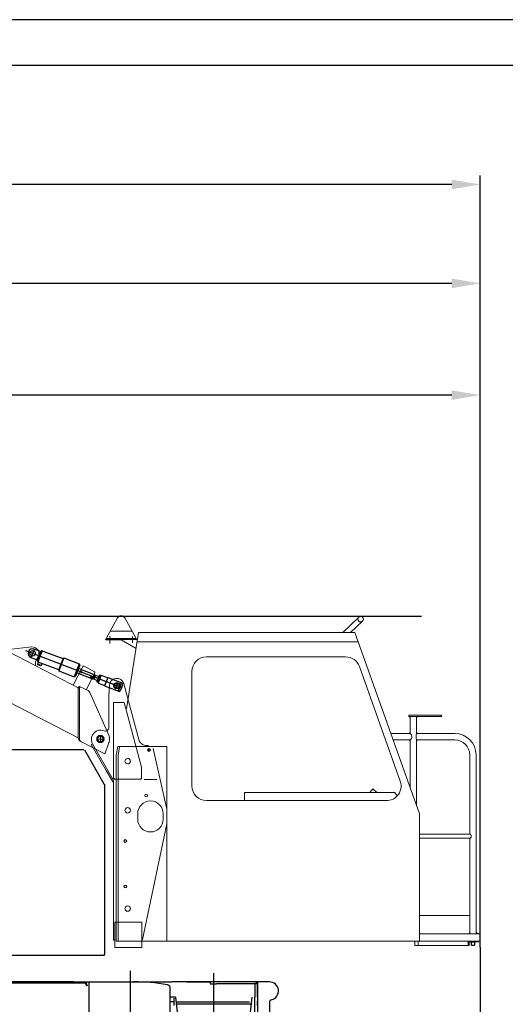
# Model space of a CAD drawing. Units: millimetres. Extents: x 0 to 29904, y 0 to 21050.
# Drawn here: x 21246 to 23913, y 15641 to 21050 of the extents above; entities that cross this region are included whole.
import ezdxf

# ---------------------------------------------------------------- set-up
doc = ezdxf.new("R2010")
doc.units = ezdxf.units.MM
doc.header["$MEASUREMENT"] = 0
for name, pattern in [('DASHDOT', [786.935616, 393.467808, -196.733904, 0, -196.733904]), ('DOT', [393.467808, 0, -196.733904, 0, -196.733904]), ('HIDDEN', [295.100856, 196.733904, -98.366952]), ('PHANTOM', [1967.339039, 983.669519, -196.733904, 196.733904, -196.733904, 196.733904, -196.733904])]:
    doc.linetypes.add(name, pattern=pattern)
doc.layers.get('0').update_dxf_attribs({"linetype": 'CONTINUOUS'})
doc.layers.get('Defpoints').update_dxf_attribs({"linetype": 'CONTINUOUS'})
doc.styles.get("Standard").update_dxf_attribs({"font": 'txt.shx', "bigfont": 'bigfont.shx'})
doc.dimstyles.new('DMST_1', dxfattribs={"dimtxt": 125, "dimasz": 156.25, "dimexe": 50, "dimexo": 0, "dimgap": 0.09, "dimtad": 1, "dimdec": 0, "dimzin": 9, "dimdsep": 46, "dimtxsty": 'Standard', "dimcen": 0, "dimclrd": 2, "dimclre": 2, "dimclrt": 1, "dimadec": 0, "dimazin": 0, "dimtfac": 1, "dimtdec": 0, "dimtofl": 0, "dimtmove": 2, "dimatfit": 3, "dimfxl": 0, "dimtolj": 1, "dimtzin": 0, "dimarcsym": 0})

# ---------------------------------------------------------------- blocks, each defined once
blk = doc.blocks.new('*D7')
at = {"color": 2, "linetype": 'ByBlock', "lineweight": -2}
for p, q in [((1432.2, 16166.8), (1432.2, 11674)), ((23775.2, 15954.3), (23775.2, 11674)), ((1588.4, 11724), (23618.9, 11724))]:
    blk.add_line(p, q, dxfattribs=at)
at = {"color": 2, "linetype": 'ByBlock'}
for points in [[(1588.4, 11750.1), (1588.4, 11698), (1432.2, 11724)], [(23618.9, 11750.1), (23618.9, 11698), (23775.2, 11724)]]:
    blk.add_solid(points, dxfattribs=at)
at = {"layer": 'Defpoints', "color": 0, "linetype": 'ByBlock'}
for p in [(1432.2, 16166.8), (23775.2, 15954.3), (23775.2, 11724)]:
    blk.add_point(p, dxfattribs=at)
at = {"color": 1, "linetype": 'ByBlock', "lineweight": -2, "insert": (12603.7, 11786.6), "char_height": 125, "attachment_point": 5}
blk.add_mtext('\\A1;21750', dxfattribs=at)
blk = doc.blocks.new('*D9')
at = {"color": 2, "linetype": 'ByBlock', "lineweight": -2}
for p, q in [((17782.2, 16354.8), (17782.2, 19037.5)), ((23618.9, 18987.5), (17938.4, 18987.5)), ((23775.2, 15989.9), (23775.2, 19037.5))]:
    blk.add_line(p, q, dxfattribs=at)
at = {"color": 2, "linetype": 'ByBlock'}
for points in [[(17938.4, 19013.6), (17938.4, 18961.5), (17782.2, 18987.5)], [(23618.9, 19013.6), (23618.9, 18961.5), (23775.2, 18987.5)]]:
    blk.add_solid(points, dxfattribs=at)
at = {"layer": 'Defpoints', "color": 0, "linetype": 'ByBlock'}
for p in [(17782.2, 18987.5), (17782.2, 16354.8), (23775.2, 15989.9)]:
    blk.add_point(p, dxfattribs=at)
at = {"color": 1, "linetype": 'ByBlock', "lineweight": -2, "insert": (20778.7, 19050.1), "char_height": 125, "attachment_point": 5}
blk.add_mtext('\\A1;5993', dxfattribs=at)
blk = doc.blocks.new('*D10')
at = {"color": 2, "linetype": 'ByBlock', "lineweight": -2}
for p, q in [((1432.2, 16079.1), (1432.2, 20194.8)), ((23775.2, 16024.7), (23775.2, 20194.8)), ((23618.9, 20144.8), (1588.4, 20144.8))]:
    blk.add_line(p, q, dxfattribs=at)
at = {"color": 2, "linetype": 'ByBlock'}
for points in [[(1588.4, 20170.8), (1588.4, 20118.8), (1432.2, 20144.8)], [(23618.9, 20170.8), (23618.9, 20118.8), (23775.2, 20144.8)]]:
    blk.add_solid(points, dxfattribs=at)
at = {"layer": 'Defpoints', "color": 0, "linetype": 'ByBlock'}
for p in [(1432.2, 20144.8), (1432.2, 16079.1), (23775.2, 16024.7)]:
    blk.add_point(p, dxfattribs=at)
at = {"color": 1, "linetype": 'ByBlock', "lineweight": -2, "insert": (12603.7, 20207.4), "char_height": 125, "attachment_point": 5}
blk.add_mtext('\\A1;22343', dxfattribs=at)
blk = doc.blocks.new('*D11')
at = {"color": 2, "linetype": 'ByBlock', "lineweight": -2}
for p, q in [((2417, 16019.3), (2417, 19651.4)), ((23775.2, 15954.3), (23775.2, 19651.4)), ((23618.9, 19601.4), (2573.3, 19601.4))]:
    blk.add_line(p, q, dxfattribs=at)
at = {"color": 2, "linetype": 'ByBlock'}
for points in [[(2573.3, 19627.4), (2573.3, 19575.3), (2417, 19601.4)], [(23618.9, 19627.4), (23618.9, 19575.3), (23775.2, 19601.4)]]:
    blk.add_solid(points, dxfattribs=at)
at = {"layer": 'Defpoints', "color": 0, "linetype": 'ByBlock'}
for p in [(2417, 19601.4), (2417, 16019.3), (23775.2, 15954.3)]:
    blk.add_point(p, dxfattribs=at)
at = {"color": 1, "linetype": 'ByBlock', "lineweight": -2, "insert": (13096.1, 19664), "char_height": 125, "attachment_point": 5}
blk.add_mtext('\\A1;21358', dxfattribs=at)
blk = doc.blocks.new('LABEL-A0', base_point=(-307.27, -113.29))
at = {"color": 4, "linetype": 'ByBlock', "lineweight": -2}
for p, q in [((1196.14, 842), (0, 842)), ((10.14, 832), (1177.64, 832))]:
    blk.add_line(p, q, dxfattribs=at)
blk = doc.blocks.new('upper S')
at = {"color": 0, "linetype": 'ByBlock', "lineweight": -2}
for p, q in [((3104.6, 1367.1), (3816.6, 1367.1)), ((3819.7, 1365.3), (3926.9, 1179.6)), ((3926.9, 1179.6), (3929.5, 1175.1)), ((3929.5, 1175.1), (3930, 1174.2)), ((3930, 1174.2), (3930, 1173.3)), ((3930, 1174.2), (3930, 1173.3)), ((3930, 1173.3), (3930, 1155.6)), ((3930, 1173.3), (3930, 240.7)), ((3930, 1155.6), (3930, 1108.2)), ((3930, 1106.2), (3930, 403.8)), ((3930, 403.8), (3930, 240.7)), ((3121.6, 237.1), (3779.8, 237.1)), ((3779.8, 237.1), (3883.4, 237.1)), ((3883.4, 237.1), (3893.6, 237.1)), ((3893.6, 237.1), (3926.4, 237.1))]:
    blk.add_line(p, q, dxfattribs=at)
for centre, radius, start, end in [((3926.4, 1173.3), 3.6, 0, 30), ((3926.4, 1173.3), 3.6, 0, 30), ((3926.4, 240.7), 1.6, 270, 0), ((3926.4, 240.7), 3.6, 270, 0), ((3926.4, 240.7), 3.6, 270, 0)]:
    blk.add_arc(centre, radius, start, end, dxfattribs=at)
blk = doc.blocks.new('swing arm')
at = {"linetype": 'DASHDOT', "lineweight": 9}
for p, q in [((445, 219.2), (445, 95.2)), ((380, 184), (380, 144)), ((510, 184), (510, 144)), ((0, -44.8), (0, 63.8)), ((47.6, 0), (-55.3, 0)), ((1103.3, 12.5), (1093.6, 17.5)), ((1101.8, -7), (1110, 9.1)), ((1126, 0.9), (1103.3, 12.5)), ((1110, 9.1), (1118.2, 25.1)), ((1383.6, -94.3), (1371.9, -94.3)), ((1378.4, -86.9), (1378.4, -100.2)), ((1437, -121.8), (1425.2, -121.8)), ((1431.7, -114.4), (1431.7, -127.7)), ((1482, -462), (1465, -462)), ((1482, -454.5), (1482, -445)), ((1482, -462), (1482, -454.5)), ((1482, -462), (1498, -462)), ((1482, -462), (1482, -469.7)), ((1482, -469.7), (1482, -478))]:
    blk.add_line(p, q, dxfattribs=at)
at = {"linetype": 'Continuous', "lineweight": 9}
for p, q in [((-52.5, 157.5), (-52.5, 185)), ((-52.5, 185), (52.5, 185)), ((52.5, 185), (52.5, 158)), ((185, 164), (179.8, 155)), ((185, 164), (205, 184)), ((205, 184), (630, 184)), ((580, 178), (580, 157)), ((584, 178), (580, 178)), ((584, 156), (584, 178)), ((630, 184), (630, 152)), ((656, 178), (656, 156)), ((660, 178), (656, 178)), ((660, 156), (660, 178)), ((-120.3, 158), (-120.3, 148)), ((-120.3, 158), (184.1, 158)), ((200.1, 148), (-120.3, 148)), ((-61, 148), (-55.3, 142.3)), ((-55.3, 148), (-55.3, -119)), ((47.6, 148), (47.6, -119)), ((146.7, -131.2), (146.7, 147.2)), ((184.1, 158), (196.1, 148)), ((200.1, 148), (200.1, 152)), ((200.1, 152), (715.4, 152)), ((200.1, 148), (200.1, -119)), ((580, 157), (580, 152)), ((584, 156), (656, 156)), ((584, 152), (584, 156)), ((590, 144), (590, 132)), ((630, 152), (630, 144)), ((656, 156), (656, 152)), ((660, 152), (660, 156)), ((712.5, 149.1), (714.3, 152.6)), ((715.7, 147.4), (712.5, 149.1)), ((1367, -184.1), (714.3, 152.6)), ((716.7, 144.6), (714.3, 144.6)), ((714.3, -117.8), (714.3, 144.6)), ((715.4, 146.2), (715.7, 145.8)), ((715.9, 147.3), (715.7, 147.4)), ((715.7, 145.8), (716.2, 145.2)), ((717.7, 146.4), (715.9, 147.3)), ((716.2, 145.2), (716.7, 144.6)), ((716.7, -117.8), (716.7, 144.6)), ((967.8, 21.1), (969.8, 24.9)), ((977.6, 30.3), (978.2, 30.3)), ((1105.8, 43.8), (978.2, 30.3)), ((1125, -42.8), (1125, -60.4)), ((1141.2, -6.8), (1127.2, -33.7)), ((1385.5, -64.2), (1332.8, -166.4)), ((1450, -91.9), (1392.2, -62.1)), ((1404.4, -191.1), (1452.1, -98.6)), ((-120.3, -119), (200.1, -119)), ((-120.3, -119), (-120.3, -129)), ((-120.3, -129), (184.1, -129)), ((-55.3, -113.3), (-61, -119)), ((120.3, -129), (120.3, -119)), ((196.1, -119), (184.1, -129)), ((200.1, -123), (188.6, -125.3)), ((200.1, -123), (200.1, -119)), ((200.1, -123), (714.2, -123)), ((716.7, -117.8), (714.3, -117.8)), ((716.1, -118.8), (714.3, -122.4)), ((714.3, -122.4), (1360.7, -455.8)), ((1360.7, -455.7), (1360.7, -178.6)), ((1414.6, -195.8), (1366.8, -173.6)), ((1367, -458.9), (1367, -181.6)), ((1528, -441), (1424.4, -205.9)), ((1370.5, -472.9), (1507.2, -542.6)), ((1529.3, -480.1), (1524.2, -494.3)), ((1524.2, -494.3), (1507.2, -542.6))]:
    blk.add_line(p, q, dxfattribs=at)
at = {"linetype": 'DOT', "lineweight": 9}
for p, q in [((186, 148), (186, -119)), ((586, 117), (545.6, 47)), ((629.4, -123), (547.9, -6.7))]:
    blk.add_line(p, q, dxfattribs=at)
at = {"linetype": 'Continuous', "lineweight": 9}
for centre, radius in [((1110, 9.1), 15), ((1378.4, -94.3), 3.5), ((1431.7, -121.8), 3.5), ((1482, -462), 20), ((1482, -462), 15), ((1482, -462), 15)]:
    blk.add_circle(centre, radius, dxfattribs=at)
at = {"linetype": 'DOT', "lineweight": 9}
for centre, radius, start, end in [((560, 132), 30, 330, 0), ((588.9, 22), 50, 150, 215.0202)]:
    blk.add_arc(centre, radius, start, end, dxfattribs=at)
at = {"linetype": 'Continuous', "lineweight": 9}
for centre, radius, start, end in [((693.6, 115.4), 38.6, 60.5344, 60.702), ((693.6, 115.4), 38.6, 60.5344, 60.702), ((706.2, 137.8), 12.8, 60.0311, 60.5344), ((706.2, 137.8), 12.8, 60.0311, 60.5344), ((708.8, 142.3), 7.7, 59.1912, 60.0311), ((708.8, 142.3), 7.7, 59.1912, 60.0311), ((709.9, 144.2), 5.49, 58.014, 59.1913), ((709.9, 144.2), 5.49, 58.014, 59.1913), ((710.6, 145.2), 4.26, 56.4995, 58.014), ((710.7, 145.4), 4.01, 54.8055, 56.4588), ((710.6, 145.2), 4.26, 56.4995, 58.014), ((710.7, 145.4), 4.01, 54.8055, 56.4588), ((710.5, 145.1), 4.42, 53.3022, 54.8055), ((710.5, 145.1), 4.42, 53.3022, 54.8055), ((710.2, 144.7), 4.91, 51.9478, 53.3024), ((710.2, 144.7), 4.91, 51.9478, 53.3024), ((709.8, 144.2), 5.5, 50.7405, 51.948), ((709.8, 144.2), 5.5, 50.7405, 51.948), ((709.4, 143.7), 6.26, 49.6782, 50.7406), ((709.4, 143.7), 6.26, 49.6782, 50.7406), ((708.9, 143.1), 6.93, 47.6709, 49.6836), ((708.9, 143.1), 6.93, 47.6709, 49.6836), ((708.6, 142.8), 7.41, 46.7471, 47.6873), ((708.6, 142.8), 7.41, 46.7471, 47.6873), ((708.4, 142.5), 7.74, 45.8469, 46.7471), ((708.4, 142.5), 7.74, 45.8469, 46.7471), ((708.1, 142.3), 8.1, 44.9865, 45.8469), ((708.1, 142.3), 8.1, 44.9865, 45.8469), ((707.7, 141.9), 8.64, 44.1273, 44.9838), ((707.7, 141.9), 8.64, 44.1273, 44.9838), ((804.9, 147.9), 91, 179.9547, 179.9931), ((744.2, 147.9), 30.3, 179.9931, 180.1082), ((707.2, 141.4), 9.43, 43.343, 44.1273), ((804.9, 147.9), 91, 179.9547, 179.9931), ((744.2, 147.9), 30.3, 179.9931, 180.1082), ((707.2, 141.4), 9.43, 43.343, 44.1273), ((732.1, 147.9), 18.2, 180.1082, 180.3002), ((726.9, 147.8), 13, 180.3002, 180.569), ((732.1, 147.9), 18.2, 180.1082, 180.3002), ((726.9, 147.8), 13, 180.3002, 180.569), ((724, 147.8), 10.1, 180.569, 180.9147), ((724, 147.8), 10.1, 180.569, 180.9147), ((723.3, 147.8), 9.39, 180.9147, 182.1338), ((723.3, 147.8), 9.39, 180.9147, 182.1338), ((725.6, 147.9), 11.7, 182.1338, 183.1138), ((725.6, 147.9), 11.7, 182.1338, 183.1138), ((726.7, 147.9), 12.7, 183.1138, 184.0123), ((726.7, 147.9), 12.7, 183.1138, 184.0123), ((731.3, 148.3), 17.4, 184.0123, 184.6722), ((731.3, 148.3), 17.4, 184.0123, 184.6722), ((706.5, 140.7), 10.4, 42.6308, 43.343), ((706.5, 140.7), 10.4, 42.6308, 43.343), ((733.7, 148.5), 19.8, 184.6722, 185.2514), ((733.7, 148.5), 19.8, 184.6722, 185.2514), ((740.5, 149.1), 26.6, 185.2514, 185.7007), ((740.5, 149.1), 26.6, 185.2514, 185.7007), ((730.5, 148.1), 16.6, 185.7007, 186.4221), ((730.5, 148.1), 16.6, 185.7007, 186.4221), ((732, 148.3), 18.1, 186.4221, 187.0823), ((732, 148.3), 18.1, 186.4221, 187.0823), ((726.8, 147.6), 12.8, 187.0823, 188.0151), ((726.8, 147.6), 12.8, 187.0823, 188.0151), ((705.6, 139.9), 11.6, 41.9904, 42.6308), ((705.6, 139.9), 11.6, 41.9904, 42.6308), ((727, 147.6), 13.1, 188.0151, 189.8715), ((727, 147.6), 13.1, 188.0151, 189.8715), ((730.1, 148.2), 16.2, 189.8715, 190.6316), ((730.1, 148.2), 16.2, 189.8715, 190.6316), ((704.5, 138.9), 13, 41.4216, 41.9904), ((704.5, 138.9), 13, 41.4216, 41.9904), ((739.1, 149.9), 25.4, 190.6316, 191.1157), ((739.1, 149.9), 25.4, 190.6316, 191.1157), ((749.2, 151.9), 35.7, 191.1157, 191.4606), ((749.2, 151.9), 35.7, 191.1157, 191.4606), ((703.4, 137.9), 14.6, 40.8823, 41.4229), ((703.4, 137.9), 14.6, 40.8823, 41.4229), ((887.9, 180), 177.2, 191.4606, 191.53), ((887.9, 180), 177.2, 191.4606, 191.53), ((702.1, 136.8), 16.2, 40.3967, 40.8822), ((702.1, 136.8), 16.2, 40.3967, 40.8822), ((700.5, 135.5), 18.3, 39.9663, 40.3967), ((700.5, 135.5), 18.3, 39.9663, 40.3967), ((698.5, 133.7), 21, 39.5911, 39.9663), ((698.5, 133.7), 21, 39.5911, 39.9663), ((695.7, 131.4), 24.6, 39.2711, 39.5911), ((695.7, 131.4), 24.6, 39.2711, 39.5911), ((692.1, 128.5), 29.2, 38.9844, 39.2717), ((692.1, 128.5), 29.2, 38.9844, 39.2717), ((687.7, 124.9), 34.9, 38.7444, 38.9844), ((687.7, 124.9), 34.9, 38.7444, 38.9844), ((681, 119.5), 43.5, 38.5518, 38.7444), ((681, 119.5), 43.5, 38.5518, 38.7444), ((669.9, 110.7), 57.7, 38.4065, 38.5518), ((669.9, 110.7), 57.7, 38.4065, 38.5518), ((648, 93.3), 85.7, 38.3087, 38.4065), ((648, 93.3), 85.7, 38.3087, 38.4065), ((616.6, 68.6), 125.6, 38.2836, 38.3121), ((588.5, 46.3), 161.5, 38.2615, 38.2836), ((616.6, 68.6), 125.6, 38.2836, 38.3121), ((588.5, 46.3), 161.5, 38.2615, 38.2836), ((537.7, 6.3), 226.1, 38.2457, 38.2615), ((419.3, -87), 376.9, 38.2362, 38.2457), ((537.7, 6.3), 226.1, 38.2457, 38.2615), ((419.3, -87), 376.9, 38.2362, 38.2457), ((-172.7, -553.5), 1130.6, 38.233, 38.2362), ((-172.7, -553.5), 1130.6, 38.233, 38.2362), ((978.6, 20.3), 10, 96.0361, 152.5911), ((1110, 9.1), 35, 2.7507, 90.6294), ((1110, 9.1), 35, 332.9918, 359.2085), ((1110, 9.1), 35, 359.2085, 2.7507), ((1145, -42.8), 20, 152.7876, 180), ((1389.9, -66.5), 5, 62.713, 152.713), ((1447.7, -96.3), 5, 332.713, 62.713), ((717.7, -120.7), 4.13, 178.2898, 179.4737), ((717.7, -120.7), 4.13, 178.2898, 179.4737), ((717.3, -120.7), 3.77, 180.7073, 181.8963), ((717.5, -120.7), 3.96, 179.4737, 180.7085), ((717.3, -120.7), 3.77, 180.7073, 181.8963), ((717.5, -120.7), 3.96, 179.4737, 180.7085), ((719.6, -120.9), 6.04, 168.2202, 170.0874), ((719.6, -120.9), 6.04, 168.2202, 170.0874), ((719.1, -120.8), 5.55, 171.001, 171.9522), ((719.3, -120.8), 5.78, 170.0885, 171.001), ((719.1, -120.8), 5.55, 171.001, 171.9522), ((719.3, -120.8), 5.78, 170.0885, 171.001), ((718.9, -120.8), 5.33, 171.9522, 172.9425), ((718.9, -120.8), 5.33, 171.9522, 172.9425), ((718.7, -120.8), 5.12, 172.9425, 173.9723), ((718.7, -120.8), 5.12, 172.9425, 173.9723), ((718.5, -120.7), 4.93, 173.9723, 175.0416), ((718.5, -120.7), 4.93, 173.9723, 175.0416), ((718.3, -120.7), 4.73, 175.0407, 176.0738), ((718.3, -120.7), 4.73, 175.0407, 176.0738), ((718.1, -120.7), 4.51, 176.0738, 177.1567), ((718.1, -120.7), 4.51, 176.0738, 177.1567), ((717.9, -120.7), 4.31, 177.1566, 178.2898), ((717.9, -120.7), 4.31, 177.1566, 178.2898), ((717.1, -120.7), 3.57, 181.8963, 183.1518), ((717.1, -120.7), 3.57, 181.8963, 183.1518), ((716.9, -120.7), 3.39, 183.1517, 184.4746), ((716.9, -120.7), 3.39, 183.1517, 184.4746), ((716.6, -120.7), 3.07, 185.8655, 187.3251), ((716.8, -120.7), 3.22, 184.4746, 185.8656), ((716.6, -120.7), 3.07, 185.8655, 187.3251), ((716.8, -120.7), 3.22, 184.4746, 185.8656), ((716.5, -120.8), 2.91, 187.3241, 188.7247), ((716.5, -120.8), 2.91, 187.3241, 188.7247), ((716.3, -120.8), 2.75, 188.7246, 190.207), ((716.3, -120.8), 2.75, 188.7246, 190.207), ((716, -120.8), 2.47, 191.7724, 193.4215), ((716.2, -120.8), 2.61, 190.207, 191.7724), ((716, -120.8), 2.47, 191.7724, 193.4215), ((716.2, -120.8), 2.61, 190.207, 191.7724), ((715.9, -120.9), 2.36, 193.4216, 195.1547), ((715.9, -120.9), 2.36, 193.4216, 195.1547), ((715.8, -120.9), 2.22, 195.1525, 196.8185), ((715.8, -120.9), 2.22, 195.1525, 196.8185), ((720.5, -121.1), 6.95, 164.7761, 165.6352), ((720.5, -121.1), 6.95, 164.7761, 165.6352), ((720.2, -121), 6.72, 165.6359, 166.4756), ((720.2, -121), 6.72, 165.6359, 166.4756), ((719.9, -121), 6.4, 166.4649, 168.2289), ((719.9, -121), 6.4, 166.4649, 168.2289), ((715.7, -120.9), 2.08, 196.8183, 198.5976), ((715.7, -120.9), 2.08, 196.8183, 198.5976), ((715.5, -121), 1.95, 198.5974, 200.4936), ((715.5, -121), 1.95, 198.5974, 200.4936), ((715.3, -121.1), 1.73, 202.5093, 204.6473), ((715.4, -121), 1.84, 200.4934, 202.5094), ((715.3, -121.1), 1.73, 202.5093, 204.6473), ((715.4, -121), 1.84, 200.4934, 202.5094), ((721.6, -121.4), 8.16, 159.3644, 162.4011), ((721.6, -121.4), 8.16, 159.3644, 162.4011), ((721.3, -121.4), 7.87, 162.3994, 163.1582), ((721.3, -121.4), 7.87, 162.3994, 163.1582), ((721, -121.3), 7.54, 163.1582, 163.9504), ((721, -121.3), 7.54, 163.1582, 163.9504), ((720.7, -121.2), 7.23, 163.9504, 164.7761), ((720.7, -121.2), 7.23, 163.9504, 164.7761), ((715.2, -121.1), 1.57, 206.6618, 210.9533), ((715.3, -121.1), 1.66, 204.6522, 206.689), ((715.2, -121.1), 1.57, 206.6618, 210.9533), ((715.3, -121.1), 1.66, 204.6522, 206.689), ((715.1, -121.2), 1.48, 210.933, 215.487), ((715.1, -121.2), 1.48, 210.933, 215.487), ((715, -121.2), 1.37, 215.4756, 217.7656), ((715, -121.2), 1.37, 215.4756, 217.7656), ((714.9, -121.3), 1.23, 217.7642, 220.3257), ((714.9, -121.3), 1.23, 217.7642, 220.3257), ((720.6, -121.1), 7.11, 157.5816, 158.4626), ((720.6, -121.1), 7.11, 157.5816, 158.4626), ((720.9, -121.2), 7.37, 158.4626, 159.3126), ((720.9, -121.2), 7.37, 158.4626, 159.3126), ((714.8, -121.4), 1.1, 220.3243, 223.1749), ((714.8, -121.4), 1.1, 220.3243, 223.1749), ((714.7, -121.6), 0.899, 226.329, 229.8021), ((714.7, -121.5), 0.991, 223.1738, 226.3296), ((714.7, -121.6), 0.899, 226.329, 229.8021), ((714.7, -121.5), 0.991, 223.1738, 226.3296), ((723.3, -122.2), 9.98, 156.0726, 156.7248), ((723.3, -122.2), 9.98, 156.0726, 156.7248), ((721.2, -121.3), 7.76, 156.7248, 157.5634), ((721.2, -121.3), 7.76, 156.7248, 157.5634), ((714.7, -121.5), 0.952, 229.8873, 233.0195), ((714.7, -121.5), 0.952, 229.8873, 233.0195), ((714.9, -121.3), 1.23, 233.0204, 235.4503), ((714.9, -121.3), 1.23, 233.0204, 235.4503), ((777.8, -147.1), 69.9, 155.2345, 155.3276), ((777.8, -147.1), 69.9, 155.2345, 155.3276), ((735.4, -127.7), 23.3, 155.3276, 155.607), ((735.4, -127.7), 23.3, 155.3276, 155.607), ((726.9, -123.8), 14, 155.607, 156.0726), ((726.9, -123.8), 14, 155.607, 156.0726), ((715.8, -119.9), 2.91, 237.1764, 238.2077), ((715.1, -120.9), 1.73, 235.45, 237.1771), ((715.8, -119.9), 2.91, 237.1764, 238.2077), ((715.1, -120.9), 1.73, 235.45, 237.1771), ((718.9, -114.9), 8.77, 238.2073, 238.55), ((718.9, -114.9), 8.77, 238.2073, 238.55), ((717.5, -119.1), 1.41, 165.2286, 165.9106), ((717.2, -119), 1.07, 164.3509, 165.2283), ((717, -119), 0.871, 163.2835, 164.3503), ((716.8, -118.9), 0.743, 162.0409, 163.2819), ((716.8, -118.9), 0.66, 158.7453, 162.0394), ((717.5, -119.1), 1.41, 165.2286, 165.9106), ((717.2, -119), 1.07, 164.3509, 165.2283), ((717, -119), 0.871, 163.2835, 164.3503), ((716.8, -118.9), 0.743, 162.0409, 163.2819), ((716.8, -118.9), 0.66, 158.7453, 162.0394), ((716.6, -118.5), 0.55, 212.3786, 212.9881), ((716.3, -118.7), 0.179, 210.5279, 212.384), ((716.2, -118.8), 0.103, 207.3579, 210.5411), ((716.2, -118.8), 0.0704, 202.7765, 207.3647), ((716.2, -118.8), 0.0525, 196.7051, 202.7699), ((716.2, -118.8), 0.0516, 184.9183, 196.3403), ((716.2, -118.8), 0.0702, 176.3443, 184.8946), ((716.2, -118.8), 0.106, 170.5376, 176.3707), ((716.3, -118.8), 0.182, 167.0971, 170.5678), ((716.6, -118.9), 0.458, 165.7265, 167.1108), ((716.6, -118.5), 0.55, 212.3786, 212.9881), ((716.3, -118.7), 0.179, 210.5279, 212.384), ((716.2, -118.8), 0.103, 207.3579, 210.5411), ((716.2, -118.8), 0.0704, 202.7765, 207.3647), ((716.2, -118.8), 0.0525, 196.7051, 202.7699), ((716.2, -118.8), 0.0516, 184.9183, 196.3403), ((716.2, -118.8), 0.0702, 176.3443, 184.8946), ((716.2, -118.8), 0.106, 170.5376, 176.3707), ((716.3, -118.8), 0.182, 167.0971, 170.5678), ((716.6, -118.9), 0.458, 165.7265, 167.1108), ((717.8, -119.3), 1.76, 152.1905, 153.9814), ((717.9, -119.4), 1.86, 151.3546, 152.2012), ((717.9, -119.4), 1.93, 150.5398, 151.3546), ((718, -119.5), 2.01, 149.7587, 150.5397), ((717.8, -119.3), 1.76, 152.1905, 153.9814), ((717.9, -119.4), 1.86, 151.3546, 152.2012), ((717.9, -119.4), 1.93, 150.5398, 151.3546), ((718, -119.5), 2.01, 149.7587, 150.5397), ((716.9, -118.9), 0.803, 157.2094, 158.7778), ((717, -119), 0.96, 155.8929, 157.2105), ((717.2, -119.1), 1.18, 154.8151, 155.8939), ((717.5, -119.2), 1.49, 153.967, 154.8158), ((716.9, -118.9), 0.803, 157.2094, 158.7778), ((717, -119), 0.96, 155.8929, 157.2105), ((717.2, -119.1), 1.18, 154.8151, 155.8939), ((717.5, -119.2), 1.49, 153.967, 154.8158), ((718.4, -119.7), 2.49, 146.4969, 147.2465), ((718.5, -119.8), 2.64, 145.7899, 146.497), ((718.6, -119.9), 2.77, 145.0242, 145.7908), ((718.4, -119.7), 2.49, 146.4969, 147.2465), ((718.5, -119.8), 2.64, 145.7899, 146.497), ((718.6, -119.9), 2.77, 145.0242, 145.7908), ((718.1, -119.5), 2.11, 148.8762, 149.7578), ((718.2, -119.6), 2.23, 148.0393, 148.8762), ((718.3, -119.6), 2.35, 147.2465, 148.0394), ((718.1, -119.5), 2.11, 148.8762, 149.7578), ((718.2, -119.6), 2.23, 148.0393, 148.8762), ((718.3, -119.6), 2.35, 147.2465, 148.0394), ((719.1, -120.2), 3.31, 140.1407, 142.9201), ((719.1, -120.2), 3.31, 140.1407, 142.9201), ((718.8, -120), 3.03, 143.588, 144.2899), ((719, -120.1), 3.18, 142.9187, 143.588), ((718.8, -120), 3.03, 143.588, 144.2899), ((719, -120.1), 3.18, 142.9187, 143.588), ((718.7, -119.9), 2.9, 144.2899, 145.0241), ((718.7, -119.9), 2.9, 144.2899, 145.0241), ((718.8, -120), 2.94, 138.4901, 140.0935), ((718.8, -120), 2.94, 138.4901, 140.0935), ((719.6, -120.7), 4.02, 137.0085, 137.6434), ((720.8, -121.8), 5.63, 136.5551, 137.0085), ((719.6, -120.7), 4.02, 137.0085, 137.6434), ((720.8, -121.8), 5.63, 136.5551, 137.0085), ((718.9, -120.1), 3.13, 137.6434, 138.4598), ((718.9, -120.1), 3.13, 137.6434, 138.4598), ((737.1, -137.4), 28.2, 136.1925, 136.2831), ((737.1, -137.4), 28.2, 136.1925, 136.2831), ((723.5, -124.4), 9.39, 136.2831, 136.5551), ((723.5, -124.4), 9.39, 136.2831, 136.5551), ((1365.7, -178.6), 5, 62.987, 180), ((1372, -181.6), 5, 62.987, 180), ((1406.1, -214), 20, 23.7748, 64.9932), ((1380.4, -455.5), 20, 180, 242.987), ((1380.7, -455.7), 20, 180, 242.987), ((1387, -458.9), 20, 180, 242.987), ((1482.6, -462), 50, 0.9741, 24.8248), ((1482.6, -462), 50, 338.3893, 341.1627), ((1482.6, -462), 50, 341.1627, 0.9741)]:
    blk.add_arc(centre, radius, start, end, dxfattribs=at)
at = {"linetype": 'HIDDEN', "lineweight": 9}
blk.add_point((714.3, 152.6), dxfattribs=at)
blk = doc.blocks.new('cab RS')
at = {"linetype": 'Continuous', "lineweight": 9}
for p, q in [((-59.1, 259), (3.9, 372.3)), ((106.9, 259), (43.9, 372.3)), ((1240.5, 291.5), (1328.6, 375.6)), ((1282.9, 291.5), (1349.8, 354.4)), ((-36.9, 299), (84.6, 299)), ((119.8, 291.5), (54.1, -126.5)), ((119.8, 291.5), (1307.8, 291.5)), ((1307.8, 291.5), (1662.8, -703.5)), ((113.9, 254), (-62.1, 254)), ((-62.1, 252), (-62.1, 254)), ((23.9, 252), (-62.1, 252)), ((-59.1, 259), (106.9, 259)), ((-59.1, 259), (-59.1, 254)), ((106, 204.6), (23.9, 252)), ((106.9, 259), (106.9, 254)), ((111.9, 241.5), (1325.6, 241.5)), ((492.8, 158.5), (1256.4, 158.5)), ((412.8, 78.5), (412.8, -316.2)), ((1331.7, 105.4), (1556.5, -524.6)), ((39.1, 9.3), (121, -296.4)), ((-39.8, -1.7), (-43.7, -56.2)), ((-43.7, -229.2), (-43.6, -55.8)), ((40.4, -92), (-17.2, -92)), ((-17.2, -510), (-17.2, -92)), ((40.4, -92), (135.8, -447.9)), ((1602.7, -162.5), (1783.6, -162.5)), ((1602.7, -168.5), (1602.7, -162.5)), ((1605.1, -168.5), (1602.7, -168.5)), ((1610.8, -174.1), (1605.1, -168.5)), ((1783.6, -168.5), (1605.1, -168.5)), ((1610.8, -174.1), (1610.8, -168.5)), ((1610.8, -256.8), (1610.8, -174.1)), ((1645.8, -168.5), (1645.8, -174.1)), ((1651.4, -168.5), (1645.8, -174.1)), ((1645.8, -174.1), (1645.8, -256.8)), ((1783.6, -162.5), (1783.6, -168.5)), ((1505.5, -262.5), (1610.8, -262.5)), ((1605.1, -262.5), (1610.8, -256.8)), ((1610.8, -262.5), (1610.8, -256.8)), ((1645.8, -256.8), (1651.4, -262.5)), ((1645.8, -256.8), (1645.8, -262.5)), ((1645.8, -262.5), (1855.3, -262.5)), ((-133.7, -318.7), (-140.6, -322.7)), ((-140.6, -322.7), (-57.8, -466.1)), ((-133.6, -318.8), (-136.5, -312)), ((-133.6, -318.8), (-21.3, -513.4)), ((138.9, -320.6), (135.2, -317.7)), ((412.8, -551.5), (412.8, -316.2)), ((1610.8, -297.5), (1518, -297.5)), ((1610.8, -303.1), (1605.1, -297.5)), ((1610.8, -303.1), (1610.8, -297.5)), ((1610.8, -557.6), (1610.8, -303.1)), ((1651.4, -297.5), (1645.8, -303.1)), ((1645.8, -297.5), (1645.8, -303.1)), ((1645.8, -297.5), (1855.3, -297.5)), ((1645.8, -303.1), (1645.8, -655.7)), ((-3.2, -382.6), (5.5, -333.5)), ((5.5, -333.5), (274.8, -333.5)), ((15.3, -335.2), (6.8, -383.5)), ((163.4, -329), (174.3, -329)), ((200.3, -344.6), (274.8, -677.6)), ((274.8, -333.5), (274.8, -1403.5)), ((-3.2, -382.6), (-3.2, -1403.5)), ((6.8, -383.5), (6.8, -427.8)), ((6.8, -427.8), (6.8, -1403.5)), ((1937.8, -380), (1937.8, -816.5)), ((1972.8, -1356.8), (1972.8, -380)), ((-57.8, -466.1), (-23.9, -524.9)), ((135.8, -447.9), (135.8, -510)), ((-18.1, -534.8), (-23.9, -524.9)), ((-13.2, -510), (-17.2, -510)), ((-17.2, -510), (-13.2, -512.8)), ((-17.2, -528.4), (-17.2, -552.2)), ((-13.2, -512.8), (-13.2, -510)), ((132.4, -512.8), (-13.2, -512.8)), ((132.4, -512.8), (131.6, -510)), ((131.6, -510), (135.8, -510)), ((135.8, -510), (132.4, -512.8)), ((219.9, -515), (149.8, -515)), ((-17.2, -1398.5), (-17.2, -552.2)), ((700.8, -631.5), (700.8, -586)), ((700.8, -586), (775.9, -586)), ((775.9, -586), (916.4, -586)), ((916.4, -586), (936.4, -586)), ((936.4, -586), (1372.4, -586)), ((1375.3, -586), (1372.4, -586)), ((1389.9, -586), (1375.3, -586)), ((1389.9, -586), (1405.5, -567.4)), ((1389.9, -586), (1427.9, -586)), ((1405.5, -567.4), (1427.9, -586)), ((1427.9, -586), (1452.1, -586)), ((1461.4, -586), (1452.1, -586)), ((1462.9, -586), (1526.3, -586)), ((1526.3, -586), (1539.9, -605.8)), ((492.8, -631.5), (707.5, -631.5)), ((707.5, -631.5), (1252.8, -631.5)), ((1307.8, -631.5), (1252.8, -631.5)), ((1481.2, -631.5), (1307.8, -631.5)), ((114.8, -703.5), (114.8, -733.5)), ((254.8, -733.5), (254.8, -703.5)), ((1662.8, -703.5), (1662.8, -1403.5)), ((274.8, -758.8), (140.3, -1394.4)), ((1662.8, -816.5), (1937.8, -816.5)), ((1937.8, -838.5), (1662.8, -838.5)), ((1935, -816.5), (1937.8, -813.7)), ((1935, -838.5), (1937.8, -841.3)), ((1937.8, -816.5), (1940.1, -816.5)), ((1940.1, -838.5), (1937.8, -838.5)), ((1937.8, -838.5), (1937.8, -1262.5)), ((1941.1, -816.6), (1940.1, -816.5)), ((1940.1, -838.5), (1941.1, -838.3)), ((1942, -817.1), (1941.1, -816.6)), ((1941.1, -838.3), (1942, -837.8)), ((1942.9, -817.9), (1942, -817.1)), ((1942, -837.8), (1942.9, -837)), ((1943.6, -819), (1942.9, -817.9)), ((1942.9, -837), (1943.6, -835.9)), ((1944.3, -820.4), (1943.6, -819)), ((1943.6, -835.9), (1944.3, -834.5)), ((1944.9, -822), (1944.3, -820.4)), ((1944.3, -834.5), (1944.9, -833)), ((1945.3, -823.7), (1944.9, -822)), ((1944.9, -833), (1945.3, -831.2)), ((1945.5, -825.6), (1945.3, -823.7)), ((1945.3, -831.2), (1945.5, -829.4)), ((1945.6, -827.5), (1945.5, -825.6)), ((1945.5, -829.4), (1945.6, -827.5)), ((1937.8, -1262.5), (1660, -1262.5)), ((1937.8, -1262.5), (1937.8, -1362.5)), ((-11.2, -1299), (-11.2, -1438.5)), ((136.8, -1299), (-11.2, -1299)), ((136.8, -1438.5), (136.8, -1299)), ((-17.2, -1380.9), (-17.2, -1398.5)), ((-11.2, -1398.5), (-17.2, -1398.5)), ((-11.2, -1381.7), (-11.2, -1398.5)), ((-11.2, -1398.5), (-11.2, -1398.5)), ((6.8, -1403.5), (-3.2, -1403.5)), ((6.8, -1403.5), (12.8, -1403.5)), ((42.8, -1403.5), (12.8, -1403.5)), ((274.8, -1403.5), (42.8, -1403.5)), ((1662.8, -1403.5), (274.8, -1403.5)), ((1636.3, -1404.5), (1985.8, -1404.5)), ((1664.8, -1362.5), (1992.2, -1362.5)), ((1932.1, -1362.5), (1937.8, -1356.8)), ((1937.8, -1362.5), (1937.8, -1356.8)), ((1972.8, -1362.5), (1972.8, -1356.8)), ((1972.8, -1356.8), (1988.9, -1362.5)), ((1985.8, -1406.5), (1985.8, -1404.5)), ((1985.8, -1406.5), (1987.8, -1404.5)), ((1987.8, -1404.5), (1985.8, -1404.5)), ((1987.8, -1404.5), (1992.2, -1404.5)), ((1995.8, -1400.9), (1995.8, -1366.1)), ((-11.2, -1438.5), (136.8, -1438.5)), ((1634.3, -1406.5), (1636.3, -1408.5)), ((1636.3, -1427), (1636.3, -1406.5)), ((1636.3, -1427), (1935.3, -1427)), ((1652.6, -1406.5), (1654.6, -1408.5)), ((1654.1, -1423), (1654.1, -1410.5)), ((1655.1, -1410.5), (1655.1, -1423)), ((1925.5, -1406.5), (1929.5, -1406.5)), ((1929.3, -1409.1), (1931.9, -1406.5)), ((1929.5, -1406.5), (1945.3, -1406.5)), ((1929.5, -1410.5), (1929.5, -1423)), ((1935.3, -1427), (1935.3, -1406.5)), ((1935.3, -1408.5), (1937.3, -1406.5)), ((1945.6, -1408.8), (1943.3, -1406.5)), ((1945.3, -1406.5), (1949.3, -1406.5)), ((1945.3, -1410.5), (1945.3, -1423)), ((1947.3, -1423), (1947.3, -1410.5)), ((1949.3, -1406.5), (1961.3, -1406.5)), ((1949.3, -1408.5), (1961.3, -1408.5)), ((1961.3, -1425), (1949.3, -1425)), ((1949.3, -1427), (1961.3, -1427)), ((1961.3, -1406.5), (1965.3, -1406.5)), ((1963.3, -1410.5), (1963.3, -1423)), ((1964.9, -1408.8), (1967.3, -1406.5)), ((1965.3, -1406.5), (1985.8, -1406.5)), ((1965.3, -1423), (1965.3, -1410.5))]:
    blk.add_line(p, q, dxfattribs=at)
at = {"linetype": 'DASHDOT', "lineweight": 9}
for p, q in [((-38.6, 272.4), (-38.6, 231.9)), ((86.4, 270.5), (86.4, 234.7)), ((17.3, 0), (-18.7, 0)), ((0.1, 16.3), (0.1, -14.6)), ((-90.3, -293), (-107.3, -293)), ((-90.3, -285.5), (-90.3, -276)), ((-90.3, -293), (-90.3, -285.5)), ((-90.3, -293), (-74.3, -293)), ((-90.3, -293), (-90.3, -300.6)), ((-90.3, -300.6), (-90.3, -309))]:
    blk.add_line(p, q, dxfattribs=at)
at = {"linetype": 'HIDDEN', "lineweight": 9}
blk.add_line((5.5, -333.5), (15.3, -335.2), dxfattribs=at)
at = {"linetype": 'PHANTOM', "lineweight": 9}
for p, q in [((185.1, -353.5), (168.6, -353.5)), ((176.8, -361.7), (176.8, -345.2))]:
    blk.add_line(p, q, dxfattribs=at)
at = {"linetype": 'Continuous', "lineweight": 9}
for centre, radius in [((1339.2, 365), 15), ((0.1, 0.3), 16), ((-90.3, -293), 20), ((-90.3, -293), 15), ((-90.3, -293), 15), ((176.8, -353.5), 7.5), ((161.8, -603.5), 7.5), ((46.8, -853.5), 7.5), ((46.8, -1103.5), 7.5)]:
    blk.add_circle(centre, radius, dxfattribs=at)
for centre, radius, start, end in [((23.9, 361.1), 22.9, 29.0874, 150.9126), ((492.8, 78.5), 80, 90, 180), ((1256.4, 78.5), 80, 19.6356, 90), ((0.1, 0.3), 40, 12.9691, 182.896), ((-89.8, -294.2), 50, 68.111, 200.9288), ((-63.7, -229.2), 20, 248.111, 359.9866), ((1599.1, -280), 21, 303.6379, 56.3621), ((1700.8, -280), 57.8, 162.3665, 197.6335), ((1855.3, -380), 117.5, 0, 90), ((159.7, -286), 40, 195.0048, 232.2303), ((163.4, -289), 40, 232.2303, 270), ((1855.3, -380), 82.5, 0, 90), ((59.8, -414.7), 15, 146.4427, 213.5573), ((59.8, -414.7), 15, 90, 146.4427), ((59.8, -414.7), 15, 213.5573, 270), ((59.8, -414.7), 15, 270, 90), ((-47.2, -528.4), 30, 359.9986, 30.0007), ((1481.2, -551.5), 80, 317.2748, 19.6356), ((492.8, -551.5), 80, 180, 270), ((184.8, -703.5), 70, 0, 180), ((1481.2, -551.5), 80, 270, 317.2748), ((59.8, -684.7), 15, 146.4427, 213.5573), ((59.8, -684.7), 15, 90, 146.4427), ((59.8, -684.7), 15, 213.5573, 270), ((59.8, -684.7), 15, 270, 90), ((184.8, -733.5), 70, 180, 0), ((59.8, -1224.7), 15, 146.4427, 213.5573), ((59.8, -1224.7), 15, 90, 146.4427), ((59.8, -1224.7), 15, 213.5573, 270), ((59.8, -1224.7), 15, 270, 90), ((135.4, -1393.5), 5, 286.2158, 349.8123), ((1992.2, -1366.1), 3.6, 0, 90), ((1992.2, -1400.9), 3.6, 270, 0), ((1925.5, -1410.5), 4, 0, 90), ((1925.5, -1423), 4, 270, 0), ((1949.3, -1410.5), 4, 90, 180), ((1949.3, -1423), 4, 180, 270), ((1949.3, -1410.5), 2, 90, 180), ((1949.3, -1423), 2, 180, 270), ((1961.3, -1410.5), 4, 0, 90), ((1961.3, -1410.5), 2, 0, 90), ((1961.3, -1423), 2, 270, 0), ((1961.3, -1423), 4, 270, 0)]:
    blk.add_arc(centre, radius, start, end, dxfattribs=at)
at = {"linetype": 'DASHDOT', "lineweight": 9}
blk.add_arc((-477.7, 185.3), 512.4, 338.7971, 338.834, dxfattribs=at)
blk = doc.blocks.new('*U38')
at = {"color": 0, "linetype": 'ByBlock', "lineweight": -2}
for p, q in [((249, -95.7), (-36.7, 14.1)), ((8.1, 21), (-8.1, -21)), ((47.8, 8.4), (9, 23.3)), ((43.2, 10.2), (25.2, -36.5)), ((49.6, 13.1), (28.1, -42.9)), ((52.9, 14.5), (29.5, -46.2)), ((43.2, 10.2), (49.6, 13.1)), ((52.9, 14.5), (49.6, 13.1)), ((52.9, 14.5), (166.3, -29.1)), ((-9, -23.3), (29.9, -38.3)), ((28.1, -42.9), (25.2, -36.5)), ((27.8, -60.5), (32.8, -47.4)), ((29.5, -46.2), (28.1, -42.9)), ((29.5, -46.2), (143, -89.8)), ((167.4, -26.3), (141.9, -92.6)), ((170.7, -24.9), (143.4, -95.8)), ((167.4, -26.3), (170.7, -24.9)), ((170.7, -24.9), (255.1, -57.4)), ((46.4, -67.7), (27.8, -60.5)), ((28.9, -63.1), (27.8, -60.5)), ((43.8, -68.8), (28.9, -63.1)), ((46.4, -67.7), (43.8, -68.8)), ((51.5, -54.6), (46.4, -67.7)), ((141.9, -92.6), (143.4, -95.8)), ((143.4, -95.8), (227.8, -128.3)), ((255.1, -57.4), (227.8, -128.3)), ((238.2, -123.7), (259.7, -67.7)), ((244.4, -107.5), (329.5, -140.1)), ((491.1, -188.8), (249, -95.7)), ((253.5, -84), (338.4, -116.7)), ((255.1, -57.4), (259.7, -67.7)), ((238.2, -123.7), (227.8, -128.3)), ((338.4, -116.7), (329.5, -140.1)), ((329.5, -140.1), (332.5, -140.7)), ((341.1, -118.3), (332.5, -140.7)), ((337.2, -139.3), (333.5, -137.9)), ((344.8, -119.7), (336.2, -142.1)), ((336.2, -142.1), (355.4, -149.5)), ((491.1, -188.8), (336.4, -129.4)), ((341.1, -118.3), (338.4, -116.7)), ((343.7, -122.5), (340, -121.1)), ((344.8, -119.7), (364, -127.1)), ((360.4, -160.9), (353.4, -158.2)), ((354.1, -152.9), (365.3, -123.8)), ((364.2, -151.2), (357.1, -148.5)), ((377.3, -120.5), (360.8, -163.3)), ((371.7, -131.8), (364.6, -129.1)), ((375.4, -122.1), (368.3, -119.4)), ((377.3, -120.5), (412.3, -133.9)), ((413, -132.1), (395.1, -178.7)), ((413, -132.1), (494.6, -163.5)), ((455.7, -195.2), (469, -160.5)), ((360.8, -163.3), (395.8, -176.8)), ((395.1, -178.7), (476.7, -210))]:
    blk.add_line(p, q, dxfattribs=at)
for centre, radius in [((0, 0), 15), ((462.4, -177.8), 16), ((462.4, -177.8), 14)]:
    blk.add_circle(centre, radius, dxfattribs=at)
for centre, radius, start, end in [((0, 0), 25, 68.9668, 248.9668), ((365.2, -157.1), 11.9, 132.9261, 184.9288), ((402.3, -154.7), 45.6, 145.7573, 172.0976), ((352.4, -152.2), 11.9, 312.9261, 4.9288), ((326.5, -125.5), 45.6, 325.7573, 352.0976), ((376.4, -128), 11.9, 132.9261, 184.9288), ((363.6, -123.1), 11.9, 312.9261, 4.9288), ((407.6, -156.8), 79.1, 320.4925, 357.4038), ((415.7, -159.9), 79.1, 320.4925, 357.4083)]:
    blk.add_arc(centre, radius, start, end, dxfattribs=at)
blk = doc.blocks.new('carrier SR')
at = {"color": 0, "linetype": 'ByBlock', "lineweight": -3}
for p, q in [((1595, 266.9), (1595, -1112.1)), ((2054, 253.9), (2054, -1387.4)), ((377.7, 200.4), (1354.8, 200.4)), ((380, 208.4), (1285, 208.4)), ((1285, 206.4), (1825, 206.4)), ((1357, 183.4), (1350.8, 200.4)), ((1361, 183.4), (1354.8, 200.4)), ((1370, -133.1), (1370, 206.4)), ((1815, -279.6), (1815, 175.2)), ((1902.1, 206.4), (1825, 206.4)), ((2295, 206.4), (1902.1, 206.4)), ((1905, 206.4), (2035, 206.4)), ((2035, 206.4), (2035, 196.4)), ((2035, 196.4), (2050, 196.4)), ((2050, 196.4), (2060, 196.4)), ((2060, 196.4), (2069.9, 196.4)), ((2280, 196.4), (2069.9, 196.4)), ((2280, 196.4), (2280, 122.1)), ((2295, 196.4), (2280, 196.4)), ((2295, 196.3), (2285, 206.4)), ((2295, 206.4), (2285, 206.4)), ((2295, 206.4), (2295, 106.4)), ((2360, 206.4), (2295, 206.4)), ((2300, 206.4), (2295, 206.4)), ((2295, 196.4), (2295, 206.4)), ((2295, 122.1), (2295, 196.4)), ((2295, 147), (2295, 168.9)), ((1845, 121.7), (1815, 121.7)), ((1835, 117.3), (1835, 91.2)), ((1845, 121.7), (1881.2, -213.8)), ((2228.8, -213.8), (2265, 121.7)), ((2280, 117.1), (2280, 122.1)), ((2280, 14.9), (2280, 117.1)), ((1815, 98.2), (1835, 98.2)), ((1835, 91.2), (1835, 76.4)), ((1847.7, 96.1), (2251, 96.1)), ((2261, 84.3), (1849, 84.3)), ((2295, 106.4), (2295, -342.6)), ((2295, 76.4), (2295, 102.1)), ((2360, 93.2), (2360, -292.6))]:
    blk.add_line(p, q, dxfattribs=at)
for centre, radius, start, end in [((1617.7, -869), 1075.4, 80.249, 90.1463), ((1794.6, 170.7), 20.9, 12.583, 75.3522), ((2360, 156.4), 50, 283.3424, 90), ((2375, 93.2), 15, 103.3424, 180)]:
    blk.add_arc(centre, radius, start, end, dxfattribs=at)
blk = doc.blocks.new('carrier assy')
at = {"color": 0}
blk.add_blockref('carrier SR', (2475, 1863.6), dxfattribs=at)

msp = doc.modelspace()

# ---------------------------------------------------------------- linework, layer by layer
at = {"color": 2}
msp.add_line((1966.05943, 17773.74978), (23453.06006, 17773.74978), dxfattribs=at)

# ---------------------------------------------------------------- block references
at = {"color": 0, "linetype": 'ByBlock', "lineweight": -2, "xscale": 25, "yscale": 25, "zscale": 25}
msp.add_blockref('LABEL-A0', (-7681.78337, -2832.18064), dxfattribs=at)
at = {"color": 0}
for name, p in [('upper S', (17782.16555, 15672.77202)), ('swing arm', (20207.16555, 17559.82434)), ('cab RS', (21779.40072, 17391.09764))]:
    msp.add_blockref(name, p, dxfattribs=at)
at = {"color": 0, "linetype": 'ByBlock'}
msp.add_blockref('*U38', (21317.16287, 17568.89439), dxfattribs=at)
msp.add_blockref('carrier assy', (17782.16555, 13693.77202))

# ---------------------------------------------------------------- dimensions: what is measured, and where the dimension line sits
at = {"color": 0, "linetype": 'ByBlock', "lineweight": -2}
for base, p1, p2, picture, middle in [((1432.17023, 20144.7996), (23775.16555, 16024.72434), (1432.17023, 16079.14528), '*D10', (12603.66789, 20207.3896)), ((17782.16555, 18987.54326), (23775.16555, 15989.92434), (17782.16555, 16354.82434), '*D9', (20778.66555, 19050.13326))]:
    dim = msp.add_linear_dim(base=base, p1=p1, p2=p2, dimstyle='DMST_1', dxfattribs=at)
    dim.commit()
    dim.dimension.update_dxf_attribs({"geometry": picture, "text_midpoint": middle})
for base, p1, p2, text, picture, middle in [((2417.04718, 19601.37722), (23775.16555, 15954.30638), (2417.04718, 16019.29415), '21358', '*D11', (13096.10636, 19663.96722)), ((23775.16555, 11724.00916), (1432.17023, 16166.80957), (23775.16555, 15954.30638), '21750', '*D7', (12603.66789, 11786.59916))]:
    dim = msp.add_linear_dim(base=base, p1=p1, p2=p2, text=text, dimstyle='DMST_1', dxfattribs=at)
    dim.commit()
    dim.dimension.update_dxf_attribs({"geometry": picture, "text_midpoint": middle})

doc.saveas('drawing.dxf')
